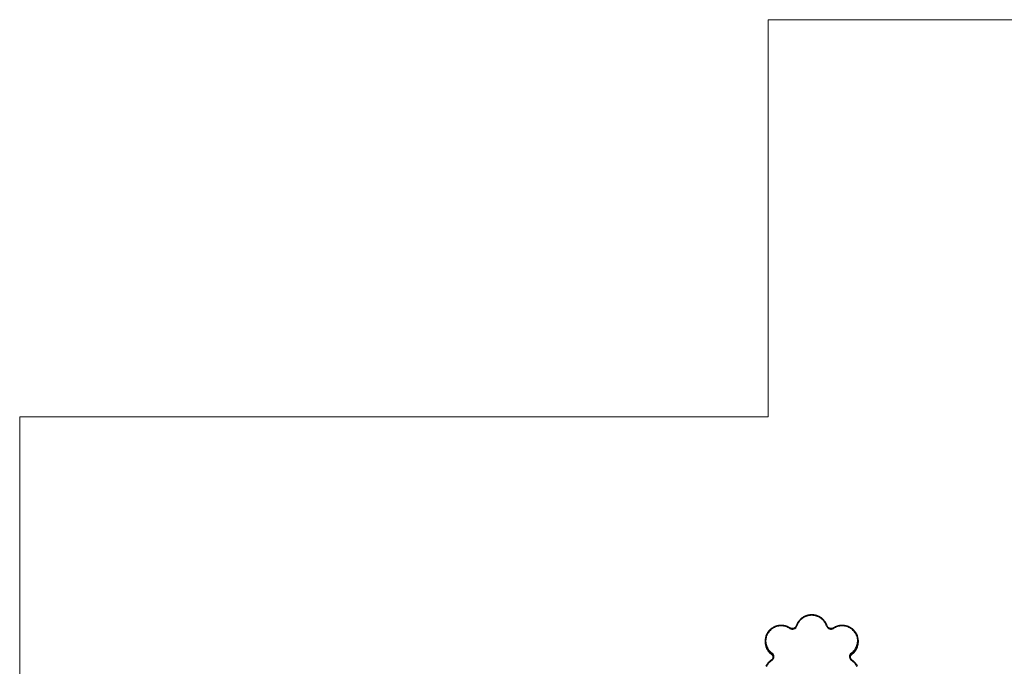
# Model space of a CAD drawing. Units: millimetres. Extents: x 0 to 365, y 0 to 246.
# Drawn here: x 240 to 289, y 214 to 246 of the extents above; entities that cross this region are included whole.
import ezdxf

# ---------------------------------------------------------------- set-up
doc = ezdxf.new("R2010")
doc.units = ezdxf.units.MM

msp = doc.modelspace()

# ---------------------------------------------------------------- linework, layer by layer
at = {"color": 7, "linetype": 'Continuous', "lineweight": 18}
for p, q in [((277.286, 226.35), (277.286, 245.975)), ((277.286, 245.975), (332.236, 245.975)), ((240.306, 226.35), (240.306, 153.75)), ((240.306, 226.35), (277.286, 226.35))]:
    msp.add_line(p, q, dxfattribs=at)
at = {"color": 7, "linetype": 'Continuous', "lineweight": 25}
for p, q in [((277.127, 215.265), (277.127, 215.231)), ((281.738, 215.231), (281.738, 215.265)), ((277.453, 214.642), (277.453, 214.609)), ((281.412, 214.642), (281.412, 214.609))]:
    msp.add_line(p, q, dxfattribs=at)
at = {"color": 7, "linetype": 'Continuous', "lineweight": 25, "flags": 128}
for points in [[(280.168, 216.014), (280.151, 216.063), (280.13, 216.11), (280.106, 216.155), (280.079, 216.199), (280.049, 216.241), (280.016, 216.281), (279.98, 216.319), (279.941, 216.354), (279.901, 216.386), (279.857, 216.416), (279.812, 216.443), (279.765, 216.466), (279.717, 216.487), (279.667, 216.504), (279.616, 216.518), (279.564, 216.528), (279.512, 216.535), (279.459, 216.539), (279.406, 216.539), (279.353, 216.535), (279.301, 216.528), (279.249, 216.518), (279.198, 216.504), (279.148, 216.487), (279.1, 216.466), (279.053, 216.443), (279.007, 216.416), (278.964, 216.386), (278.923, 216.354), (278.885, 216.319), (278.849, 216.281), (278.816, 216.241), (278.786, 216.199), (278.758, 216.155), (278.734, 216.11), (278.714, 216.063), (278.696, 216.014)], [(278.35, 215.894), (278.305, 215.921), (278.258, 215.944), (278.21, 215.964), (278.16, 215.982), (278.109, 215.995), (278.057, 216.006), (278.005, 216.013), (277.952, 216.016), (277.899, 216.016), (277.846, 216.012), (277.794, 216.005), (277.742, 215.995), (277.692, 215.981), (277.642, 215.964), (277.593, 215.943), (277.547, 215.919), (277.502, 215.893), (277.458, 215.863), (277.418, 215.831), (277.379, 215.796), (277.343, 215.758), (277.31, 215.718), (277.28, 215.676), (277.253, 215.633), (277.229, 215.587), (277.208, 215.54), (277.191, 215.492), (277.177, 215.442), (277.167, 215.392), (277.16, 215.342), (277.157, 215.291), (277.158, 215.24), (277.162, 215.189), (277.169, 215.138), (277.181, 215.088), (277.196, 215.039), (277.214, 214.992), (277.236, 214.945), (277.26, 214.9), (277.289, 214.857), (277.32, 214.815), (277.354, 214.776), (277.39, 214.739), (277.429, 214.705), (277.471, 214.673)], [(281.394, 214.673), (281.436, 214.705), (281.475, 214.739), (281.511, 214.776), (281.545, 214.815), (281.576, 214.857), (281.604, 214.9), (281.629, 214.945), (281.651, 214.992), (281.669, 215.039), (281.684, 215.088), (281.695, 215.138), (281.703, 215.189), (281.707, 215.24), (281.708, 215.291), (281.705, 215.342), (281.698, 215.392), (281.688, 215.442), (281.674, 215.492), (281.657, 215.54), (281.636, 215.587), (281.612, 215.633), (281.585, 215.676), (281.555, 215.718), (281.522, 215.758), (281.486, 215.796), (281.447, 215.831), (281.406, 215.863), (281.363, 215.893), (281.318, 215.919), (281.271, 215.943), (281.223, 215.964), (281.173, 215.981), (281.122, 215.995), (281.071, 216.005), (281.018, 216.012), (280.966, 216.016), (280.913, 216.016), (280.86, 216.013), (280.808, 216.006), (280.756, 215.995), (280.705, 215.982), (280.655, 215.964), (280.607, 215.944), (280.56, 215.921), (280.515, 215.894)], [(277.461, 214.309), (277.417, 214.279), (277.376, 214.247), (277.338, 214.212), (277.302, 214.175), (277.268, 214.135), (277.238, 214.093), (277.21, 214.05), (277.186, 214.004)], [(281.679, 214.004), (281.654, 214.05), (281.627, 214.093), (281.597, 214.135), (281.563, 214.175), (281.527, 214.212), (281.489, 214.247), (281.448, 214.279), (281.404, 214.309)]]:
    msp.add_lwpolyline(points, dxfattribs=at)
at = {"color": 8, "linetype": 'Continuous', "lineweight": 25, "flags": 128}
for points in [[(278.696, 216.014), (278.691, 216.016), (278.685, 216.017), (278.681, 216.018), (278.676, 216.018), (278.673, 216.018), (278.67, 216.017), (278.668, 216.016), (278.668, 216.016)], [(280.168, 216.014), (280.174, 216.016), (280.179, 216.017), (280.184, 216.018), (280.189, 216.018), (280.192, 216.018), (280.195, 216.017), (280.197, 216.016), (280.197, 216.016)], [(277.453, 214.608), (277.453, 214.608), (277.453, 214.609)], [(281.412, 214.609), (281.412, 214.608), (281.411, 214.608)]]:
    msp.add_lwpolyline(points, dxfattribs=at)
at = {"color": 7, "linetype": 'Continuous', "lineweight": 25}
for centre, radius, start, end in [((278.476, 216.09), 0.233, 237.2036, 341.1022), ((280.388, 216.089), 0.232, 198.7861, 302.9081), ((277.876, 215.265), 0.749, 154.7787, 206.1021), ((280.988, 215.265), 0.75, 334.8529, 26.783), ((277.878, 215.232), 0.751, 180.0424, 205.1828), ((280.987, 215.232), 0.751, 333.8675, 359.9686), ((277.541, 214.613), 0.0931, 139.1819, 161.3587), ((277.346, 214.494), 0.218, 301.6772, 55.1183), ((277.347, 214.487), 0.187, 332.6838, 24.7122), ((277.346, 214.453), 0.188, 5.1987, 26.349), ((281.519, 214.494), 0.218, 124.871, 238.3335), ((281.518, 214.487), 0.187, 153.8916, 205.3826), ((281.518, 214.453), 0.188, 155.3452, 174.8042), ((281.324, 214.613), 0.0931, 18.6413, 40.8181)]:
    msp.add_arc(centre, radius, start, end, dxfattribs=at)
at = {"color": 8, "linetype": 'Continuous', "lineweight": 25}
for centre, radius, start, end in [((278.391, 215.872), 0.0465, 122.6569, 152.3021), ((280.482, 215.88), 0.0352, 22.7474, 62.2922), ((277.902, 215.244), 0.778, 205.2651, 234.7588), ((277.902, 215.278), 0.779, 206.1434, 234.7549), ((277.341, 214.483), 0.194, 24.7864, 54.7642), ((277.341, 214.45), 0.195, 26.4101, 54.7569), ((281.524, 214.45), 0.194, 125.2356, 155.255), ((281.524, 214.483), 0.195, 125.2419, 153.8521), ((280.963, 215.278), 0.778, 305.241, 334.7877), ((280.962, 215.245), 0.779, 305.2453, 333.8154), ((277.419, 214.287), 0.0467, 27.5804, 57.1415), ((281.437, 214.295), 0.0353, 117.9167, 157.3628)]:
    msp.add_arc(centre, radius, start, end, dxfattribs=at)
at = {"color": 7, "linetype": 'Continuous', "lineweight": 25}
for points, knots in [([(280.197, 216.016), (280.194, 216.024), (280.186, 216.048), (280.171, 216.086), (280.15, 216.13), (280.127, 216.173), (280.1, 216.215), (280.071, 216.254), (280.04, 216.292), (280.006, 216.328), (279.97, 216.362), (279.931, 216.393), (279.891, 216.423), (279.849, 216.449), (279.805, 216.473), (279.76, 216.494), (279.713, 216.513), (279.666, 216.529), (279.617, 216.541), (279.568, 216.551), (279.518, 216.558), (279.468, 216.561), (279.417, 216.562), (279.367, 216.56), (279.317, 216.554), (279.268, 216.546), (279.219, 216.534), (279.171, 216.52), (279.124, 216.502), (279.078, 216.482), (279.033, 216.459), (278.991, 216.433), (278.949, 216.405), (278.91, 216.375), (278.873, 216.342), (278.838, 216.307), (278.806, 216.27), (278.776, 216.231), (278.748, 216.19), (278.723, 216.147), (278.702, 216.104), (278.683, 216.06), (278.673, 216.03), (278.668, 216.016)], [0, 0, 0, 0, 0.013249, 0.037932, 0.062619, 0.087309, 0.112001, 0.136695, 0.161392, 0.186092, 0.210796, 0.235501, 0.26021, 0.284922, 0.309636, 0.334352, 0.359071, 0.383792, 0.408515, 0.433239, 0.457964, 0.482691, 0.507418, 0.532146, 0.556874, 0.581601, 0.606328, 0.631055, 0.65578, 0.680505, 0.705227, 0.729948, 0.754667, 0.779383, 0.804097, 0.828808, 0.853517, 0.878222, 0.902924, 0.927624, 0.95232, 0.977014, 1, 1, 1, 1]), ([(278.366, 215.911), (278.359, 215.916), (278.337, 215.93), (278.3, 215.95), (278.255, 215.971), (278.208, 215.99), (278.161, 216.005), (278.112, 216.018), (278.063, 216.028), (278.013, 216.035), (277.963, 216.038), (277.912, 216.039), (277.862, 216.037), (277.812, 216.031), (277.763, 216.023), (277.714, 216.011), (277.666, 215.997), (277.619, 215.979), (277.573, 215.959), (277.528, 215.936), (277.485, 215.911), (277.444, 215.883), (277.405, 215.852), (277.368, 215.819), (277.333, 215.784), (277.301, 215.747), (277.27, 215.708), (277.243, 215.667), (277.219, 215.626), (277.205, 215.598), (277.199, 215.585)], [0, 0, 0, 0, 0.019513, 0.055938, 0.09237, 0.128805, 0.165242, 0.201683, 0.238126, 0.27457, 0.311017, 0.347464, 0.383912, 0.42036, 0.456809, 0.493256, 0.529702, 0.566147, 0.60259, 0.639031, 0.675469, 0.711903, 0.748335, 0.784763, 0.821186, 0.857606, 0.894021, 0.930432, 0.966838, 1, 1, 1, 1]), ([(278.668, 216.016), (278.667, 216.012), (278.663, 216), (278.654, 215.982), (278.641, 215.961), (278.625, 215.943), (278.607, 215.926), (278.587, 215.911), (278.565, 215.899), (278.542, 215.89), (278.518, 215.883), (278.493, 215.88), (278.468, 215.879), (278.443, 215.882), (278.418, 215.887), (278.395, 215.896), (278.378, 215.904), (278.368, 215.91), (278.366, 215.911)], [0, 0, 0, 0, 0.033125, 0.100994, 0.168855, 0.236646, 0.304363, 0.372004, 0.439574, 0.507081, 0.574536, 0.64195, 0.709336, 0.776707, 0.844072, 0.911445, 0.978841, 1, 1, 1, 1]), ([(280.499, 215.911), (280.495, 215.909), (280.485, 215.903), (280.466, 215.894), (280.442, 215.886), (280.417, 215.881), (280.392, 215.879), (280.367, 215.88), (280.343, 215.884), (280.318, 215.891), (280.296, 215.901), (280.274, 215.913), (280.254, 215.928), (280.237, 215.946), (280.221, 215.965), (280.209, 215.986), (280.201, 216.003), (280.198, 216.013), (280.197, 216.016)], [0, 0, 0, 0, 0.033214, 0.1007, 0.168181, 0.235614, 0.303012, 0.370389, 0.437755, 0.505123, 0.572505, 0.639917, 0.707373, 0.774886, 0.842468, 0.910127, 0.977867, 1, 1, 1, 1]), ([(281.657, 215.603), (281.654, 215.609), (281.644, 215.63), (281.624, 215.664), (281.597, 215.705), (281.567, 215.744), (281.534, 215.781), (281.5, 215.817), (281.463, 215.85), (281.424, 215.88), (281.383, 215.909), (281.34, 215.934), (281.296, 215.958), (281.25, 215.978), (281.203, 215.996), (281.155, 216.01), (281.106, 216.022), (281.057, 216.031), (281.007, 216.036), (280.957, 216.039), (280.906, 216.039), (280.856, 216.035), (280.806, 216.029), (280.757, 216.019), (280.708, 216.007), (280.66, 215.991), (280.614, 215.973), (280.568, 215.952), (280.53, 215.931), (280.507, 215.917), (280.499, 215.911)], [0, 0, 0, 0, 0.015358, 0.052314, 0.089274, 0.126239, 0.163207, 0.20018, 0.237157, 0.274139, 0.311125, 0.348115, 0.385108, 0.422106, 0.459106, 0.496109, 0.533115, 0.570123, 0.607133, 0.644145, 0.681157, 0.71817, 0.755183, 0.792195, 0.829207, 0.866217, 0.903226, 0.940233, 0.977237, 1, 1, 1, 1]), ([(277.199, 214.912), (277.202, 214.904), (277.213, 214.881), (277.233, 214.845), (277.259, 214.804), (277.288, 214.764), (277.32, 214.726), (277.354, 214.69), (277.39, 214.657), (277.424, 214.629), (277.445, 214.614), (277.453, 214.608)], [0, 0, 0, 0, 0.063986, 0.186863, 0.309752, 0.432654, 0.55557, 0.6785, 0.801445, 0.924405, 1, 1, 1, 1]), ([(277.453, 214.608), (277.457, 214.605), (277.467, 214.598), (277.482, 214.584), (277.497, 214.565), (277.509, 214.549), (277.513, 214.538), (277.515, 214.535)], [0, 0, 0, 0, 0.125457, 0.38051, 0.635825, 0.891424, 1, 1, 1, 1]), ([(281.348, 214.53), (281.349, 214.533), (281.353, 214.542), (281.363, 214.559), (281.378, 214.578), (281.394, 214.594), (281.406, 214.603), (281.411, 214.608)], [0, 0, 0, 0, 0.076173, 0.318522, 0.560632, 0.802477, 1, 1, 1, 1]), ([(281.411, 214.608), (281.419, 214.613), (281.439, 214.628), (281.472, 214.654), (281.508, 214.688), (281.542, 214.723), (281.574, 214.761), (281.604, 214.801), (281.63, 214.842), (281.649, 214.875), (281.658, 214.895), (281.661, 214.9)], [0, 0, 0, 0, 0.068003, 0.194933, 0.321869, 0.448791, 0.575699, 0.702591, 0.829467, 0.956328, 1, 1, 1, 1]), ([(277.445, 214.326), (277.437, 214.321), (277.416, 214.307), (277.382, 214.283), (277.343, 214.251), (277.307, 214.217), (277.273, 214.181), (277.242, 214.143), (277.213, 214.103), (277.187, 214.062), (277.171, 214.033), (277.164, 214.018), (277.164, 214.018)], [0, 0, 0, 0, 0.062713, 0.179786, 0.296866, 0.413933, 0.530987, 0.648027, 0.765053, 0.882065, 0.999063, 1, 1, 1, 1]), ([(277.514, 214.403), (277.512, 214.399), (277.507, 214.389), (277.496, 214.372), (277.48, 214.354), (277.463, 214.338), (277.45, 214.33), (277.445, 214.326)], [0, 0, 0, 0, 0.104418, 0.339428, 0.574192, 0.808695, 1, 1, 1, 1]), ([(281.42, 214.326), (281.417, 214.328), (281.407, 214.335), (281.391, 214.348), (281.374, 214.366), (281.359, 214.386), (281.352, 214.4), (281.348, 214.407)], [0, 0, 0, 0, 0.109713, 0.33262, 0.555747, 0.779111, 1, 1, 1, 1]), ([(281.701, 214.018), (281.7, 214.021), (281.691, 214.039), (281.673, 214.07), (281.647, 214.111), (281.617, 214.15), (281.585, 214.188), (281.551, 214.224), (281.515, 214.257), (281.476, 214.288), (281.444, 214.311), (281.425, 214.323), (281.42, 214.326)], [0, 0, 0, 0, 0.0224878, 0.1394648, 0.2564535, 0.3734549, 0.4904696, 0.607498, 0.7245403, 0.8415962, 0.9586655, 1, 1, 1, 1])]:
    msp.add_open_spline(points, degree=3, knots=knots, dxfattribs=at)

doc.saveas('drawing.dxf')
